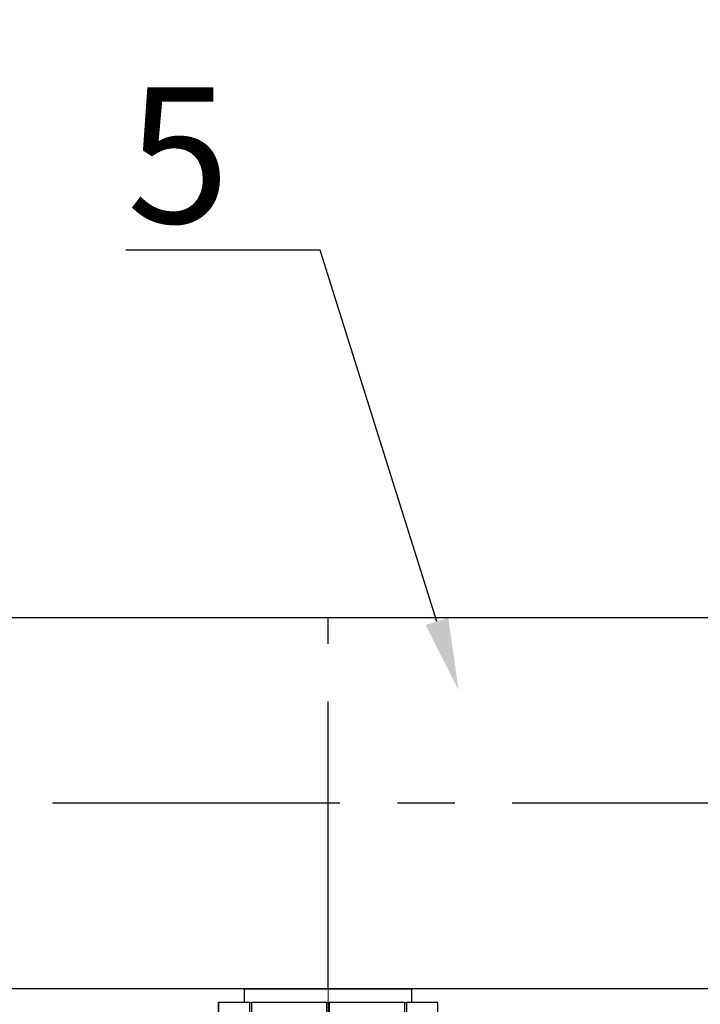
# Model space of a CAD drawing. Units: millimetres. Extents: x 2168 to 3549, y 1975 to 2999.
# Drawn here: x 2377 to 2444, y 2656 to 2753 of the extents above; entities that cross this region are included whole.
import ezdxf
from ezdxf import colors
from ezdxf.entities.mleader import LeaderData, LeaderLine
from ezdxf.math import Vec2, Vec3

# ---------------------------------------------------------------- set-up
doc = ezdxf.new("R2010")
doc.units = ezdxf.units.MM
doc.linetypes.add('ACAD_ISO04W100', pattern=[30, 24, -3, 0, -3])
doc.linetypes.add('CENTER', pattern=[50.8, 31.75, -6.35, 6.35, -6.35])
doc.layers.add('Осевая', color=1, linetype='ACAD_ISO04W100', lineweight=15)
doc.layers.add('Основная толстая', color=7, linetype='Continuous', lineweight=30)
doc.styles.add('style1', font='isocpeur.ttf', dxfattribs={"oblique": 15, "height": 3})
doc.dimstyles.new('ISO-25', dxfattribs={"dimtxt": 15, "dimasz": 8, "dimexe": 1.25, "dimexo": 0.625, "dimtad": 1, "dimtxsty": 'style1', "dimcen": 2.5, "dimadec": 0, "dimazin": 0, "dimtfac": 1, "dimtmove": 0, "dimatfit": 3, "dimfxl": 1, "dimarcsym": 0})

# ---------------------------------------------------------------- blocks, each defined once
blk = doc.blocks.new('*U198')
at = {"layer": 'Осевая', "color": 0, "transparency": 16777216}
blk.add_line((3.5, 0), (-3.5, 0), dxfattribs=at)
blk = doc.blocks.new('Ниппель Ду15')
at = {"color": 7}
for p, q in [((0, 9.25), (0, -9.25)), ((7, 9.25), (7, -9.25))]:
    blk.add_line(p, q, dxfattribs=at)
at = {"layer": 'Основная толстая', "color": 7, "extrusion": (-2e-16, 1, -2e-16)}
for p, q in [((1.5, 12.12), (5.5, 12.12)), ((1.5, 8.66), (1.5, 12.12)), ((1.5, 12.12), (1.5, 12.12)), ((5.5, 12.12), (1.5, 12.12)), ((5.5, 12.12), (5.5, 8.66)), ((5.5, 12.12), (5.5, 12.12)), ((1.5, 9.25), (0, 9.25)), ((7, 9.25), (5.5, 9.25)), ((5.5, 8.66), (1.5, 8.66)), ((1.5, 8.66), (1.5, 8.48)), ((1.5, 8.48), (5.5, 8.48)), ((1.5, 0.13), (1.5, 8.48)), ((5.5, 8.66), (5.5, 8.48)), ((5.5, 8.48), (5.5, 0.13)), ((5.5, 0.13), (1.5, 0.13)), ((1.5, 0.13), (1.5, -0.13)), ((5.5, 0.13), (5.5, -0.13)), ((1.5, -0.13), (5.5, -0.13)), ((1.5, -8.48), (1.5, -0.13)), ((5.5, -0.13), (5.5, -8.48)), ((5.5, -8.48), (1.5, -8.48)), ((1.5, -8.48), (1.5, -8.66)), ((1.5, -8.66), (5.5, -8.66)), ((1.5, -12.12), (1.5, -8.66)), ((5.5, -8.48), (5.5, -8.66)), ((5.5, -8.66), (5.5, -12.12)), ((1.5, -9.25), (0, -9.25)), ((7, -9.25), (5.5, -9.25)), ((5.5, -12.12), (1.5, -12.12)), ((1.5, -12.12), (1.5, -12.12)), ((5.5, -12.12), (1.5, -12.12)), ((5.5, -12.12), (5.5, -12.12))]:
    blk.add_line(p, q, dxfattribs=at)
at = {"layer": 'Осевая', "color": 7}
blk.add_blockref('*U198', (3.5, 0), dxfattribs=at)
blk = doc.blocks.new('Везер с разрезом')
at = {"color": 7}
for p, q in [((338.31, 20.5), (135.9, 20.5)), ((128.28, -20.5), (338.31, -20.5))]:
    blk.add_line(p, q, dxfattribs=at)
at = {"linetype": 'CENTER'}
for p, q in [((181.14, -20.5), (181.14, 20.5)), ((129.04, 0), (338.85, 0))]:
    blk.add_line(p, q, dxfattribs=at)
at = {"rotation": 270}
blk.add_blockref('Ниппель Ду15', (181.14, -20.5), dxfattribs=at)
blk = doc.blocks.new('*D209')
at = {"color": 0, "lineweight": -2, "transparency": 16777216}
for p, q in [((2266.841, 2675.453), (2266.841, 2371.908)), ((2723.135, 2675.453), (2723.135, 2371.908)), ((2715.135, 2373.158), (2274.841, 2373.158))]:
    blk.add_line(p, q, dxfattribs=at)
at = {"color": 0, "transparency": 16777216}
for points in [[(2274.841, 2374.491), (2274.841, 2371.824), (2266.841, 2373.158)], [(2715.135, 2374.491), (2715.135, 2371.824), (2723.135, 2373.158)]]:
    blk.add_solid(points, dxfattribs=at)
at = {"layer": 'Defpoints', "color": 0, "transparency": 16777216}
for p in [(2266.841, 2676.078), (2723.135, 2676.078), (2266.841, 2373.158)]:
    blk.add_point(p, dxfattribs=at)
at = {"color": 0, "transparency": 16777216, "insert": (2494.988, 2381.283), "char_height": 3, "attachment_point": 5, "style": 'style1'}
blk.add_mtext('{\\H5x;800мм*}', dxfattribs=at)
blk = doc.blocks.new('*D215')
at = {"color": 0, "lineweight": -2, "transparency": 16777216}
for p, q in [((2296.447, 2753.267), (2234.402, 2753.267)), ((2235.652, 2745.267), (2235.652, 2428.607)), ((2407.806, 2420.607), (2234.402, 2420.607))]:
    blk.add_line(p, q, dxfattribs=at)
at = {"color": 0, "transparency": 16777216}
for points in [[(2234.319, 2745.267), (2236.985, 2745.267), (2235.652, 2753.267)], [(2234.319, 2428.607), (2236.985, 2428.607), (2235.652, 2420.607)]]:
    blk.add_solid(points, dxfattribs=at)
at = {"layer": 'Defpoints', "color": 0, "transparency": 16777216}
for p in [(2297.072, 2753.267), (2235.652, 2420.607), (2408.431, 2420.607)]:
    blk.add_point(p, dxfattribs=at)
at = {"color": 0, "transparency": 16777216, "insert": (2227.527, 2586.937), "char_height": 3, "attachment_point": 5, "rotation": 90, "style": 'style1'}
blk.add_mtext('{\\H5x;450мм*}', dxfattribs=at)

msp = doc.modelspace()

# ---------------------------------------------------------------- block references
at = {"xscale": -0.8921493016541563, "yscale": 0.8921493016541563, "zscale": 0.8921493016541563}
msp.add_blockref('Везер с разрезом', (2569.143, 2676.078), dxfattribs=at)

# ---------------------------------------------------------------- dimensions: what is measured, and where the dimension line sits
for base, p1, p2, angle, text, picture, middle in [((2235.652, 2420.607), (2297.072, 2753.267), (2408.431, 2420.607), 90, '{\\H5x;450мм*}', '*D215', (2227.527, 2586.937)), ((2266.841, 2373.158), (2723.135, 2676.078), (2266.841, 2676.078), 180, '{\\H5x;800мм*}', '*D209', (2494.988, 2381.283))]:
    dim = msp.add_linear_dim(base=base, p1=p1, p2=p2, angle=angle, text=text, dimstyle='ISO-25')
    dim.commit()
    dim.dimension.update_dxf_attribs({"geometry": picture, "text_midpoint": middle})

# ---------------------------------------------------------------- leaders
ml = msp.add_multileader_mtext('Standard')
ml.set_content('5', color=256, style='style1')
ml.set_leader_properties()
ml.build(insert=Vec2(0, 0))
ml.multileader.update_dxf_attribs({"text_left_attachment_type": 5, "text_right_attachment_type": 5, "arrow_head_size": 7.137})
ctx = ml.context
ctx.base_point, ctx.char_height, ctx.arrow_head_size, ctx.landing_gap_size, ctx.plane_origin = Vec3(2385.788, 2730.555), 13.382, 7.137, 1.784, Vec3(2420.408, 2687.19)
ctx.left_attachment, ctx.right_attachment, ctx.text_align_type = 5, 5, 2
notes = []
notes.append((ctx, [(0, (1, 1, 0), (2406.771, 2730.555), (-1, 0), 7.137, [(0, [(2420.408, 2687.19)], 0, [])])]))
ctx.mtext.insert, ctx.mtext.alignment, ctx.mtext.flow_direction = Vec3(2397.849, 2746.614), 3, 5
for ctx, leaders in notes:
    for number, flags, end, landing, length, lines in leaders:
        leader = LeaderData()
        leader.index, (leader.has_last_leader_line, leader.has_dogleg_vector, leader.attachment_direction) = number, flags
        leader.last_leader_point, leader.dogleg_vector, leader.dogleg_length = Vec3(end), Vec3(landing), length
        for number, points, colour, breaks in lines:
            line = LeaderLine()
            line.index, line.vertices, line.color, line.breaks = number, Vec3.list(points), colors.encode_raw_color(colour), breaks
            leader.lines.append(line)
        ctx.leaders.append(leader)

doc.saveas('drawing.dxf')
